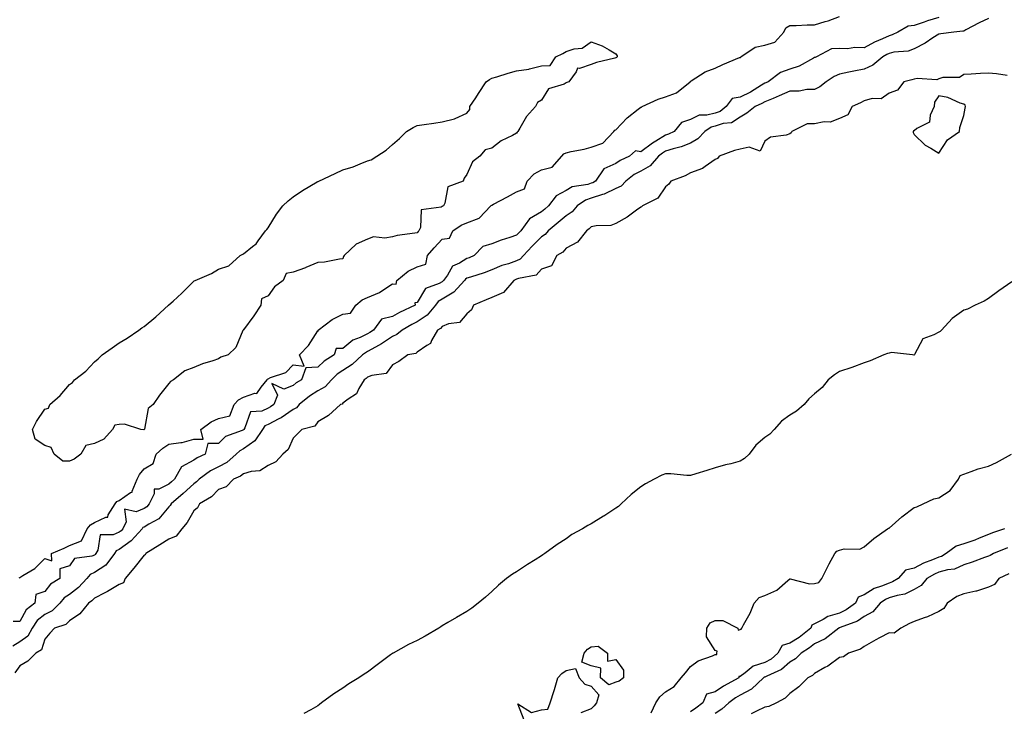
# Model space of a CAD drawing. Units: inches. Extents: x 870803 to 873443, y 7194938 to 7197578.
# Drawn here: x 871688 to 872084, y 7196978 to 7197257 of the extents above; entities that cross this region are included whole.
import ezdxf

# ---------------------------------------------------------------- set-up
doc = ezdxf.new("R2010")
doc.units = ezdxf.units.IN
doc.header["$MEASUREMENT"] = 0
doc.layers.add('Contour_87087194', color=7, linetype='Continuous', true_color=0x6c9fd2)

msp = doc.modelspace()

# ---------------------------------------------------------------- linework, layer by layer
at = {"layer": 'Contour_87087194'}
for points in [[(872078.05, 7197257.43, 3302), (872074.34, 7197255.63, 3302), (872068.88, 7197252.76, 3302), (872068.05, 7197252.33, 3302), (872067.74, 7197252.23, 3302), (872064.08, 7197251.92, 3302), (872058.81, 7197251.16, 3302), (872058.05, 7197251.02, 3302), (872055.69, 7197249.56, 3302), (872052.49, 7197247.49, 3302), (872048.05, 7197245.16, 3302), (872045.68, 7197244.28, 3302), (872039.9, 7197243.78, 3302), (872038.05, 7197243.31, 3302), (872037.1, 7197242.88, 3302), (872035.46, 7197241.92, 3302), (872031.41, 7197238.56, 3302), (872028.05, 7197236.96, 3302), (872023.8, 7197236.18, 3302), (872021.85, 7197235.73, 3302), (872018.05, 7197234.97, 3302), (872015.92, 7197234.05, 3302), (872012.71, 7197231.92, 3302), (872010.15, 7197229.81, 3302), (872008.05, 7197228.85, 3302), (872004.89, 7197228.76, 3302), (872001.8, 7197228.17, 3302), (871998.05, 7197228.09, 3302), (871993.76, 7197226.22, 3302), (871991.35, 7197225.22, 3302), (871988.05, 7197223.83, 3302), (871986.85, 7197223.11, 3302), (871984.07, 7197221.92, 3302), (871980.7, 7197219.26, 3302), (871978.05, 7197217.64, 3302), (871974.63, 7197215.34, 3302), (871971.21, 7197215.08, 3302), (871968.05, 7197214.07, 3302), (871966.33, 7197213.64, 3302), (871963.83, 7197211.92, 3302), (871961.08, 7197208.89, 3302), (871958.05, 7197207.25, 3302), (871954.3, 7197205.67, 3302), (871951.05, 7197204.93, 3302), (871948.05, 7197203.95, 3302), (871946.79, 7197203.19, 3302), (871945.15, 7197201.92, 3302), (871941.83, 7197198.13, 3302), (871938.05, 7197195.88, 3302), (871935.44, 7197194.52, 3302), (871932.01, 7197191.92, 3302), (871930.09, 7197189.87, 3302), (871928.05, 7197188.89, 3302), (871923.35, 7197186.63, 3302), (871922.61, 7197186.47, 3302), (871918.05, 7197185.01, 3302), (871915.76, 7197184.21, 3302), (871912.46, 7197181.92, 3302), (871910.4, 7197179.58, 3302), (871908.05, 7197177.94, 3302), (871904.77, 7197175.2, 3302), (871900.82, 7197171.92, 3302), (871899.5, 7197170.47, 3302), (871898.05, 7197169.5, 3302), (871894.28, 7197165.69, 3302), (871890.86, 7197161.92, 3302), (871889.52, 7197160.46, 3302), (871888.05, 7197159.81, 3302), (871884.8, 7197158.66, 3302), (871882.09, 7197157.88, 3302), (871878.05, 7197156.16, 3302), (871874.99, 7197154.99, 3302), (871869.43, 7197153.31, 3302), (871868.05, 7197152.84, 3302), (871867.49, 7197152.49, 3302), (871867.08, 7197151.92, 3302), (871862.73, 7197147.25, 3302), (871858.05, 7197144.36, 3302), (871856.51, 7197143.46, 3302), (871855.37, 7197141.92, 3302), (871852.02, 7197137.96, 3302), (871848.05, 7197135.2, 3302), (871845.85, 7197134.13, 3302), (871841.96, 7197131.92, 3302), (871839.85, 7197130.12, 3302), (871838.05, 7197129.4, 3302), (871833.6, 7197126.37, 3302), (871831.23, 7197125.1, 3302), (871828.05, 7197123.27, 3302), (871827.15, 7197122.82, 3302), (871826.07, 7197121.92, 3302), (871821.85, 7197118.11, 3302), (871818.05, 7197115.71, 3302), (871815.8, 7197114.17, 3302), (871813.5, 7197111.92, 3302), (871810.94, 7197109.03, 3302), (871808.05, 7197107.51, 3302), (871804.62, 7197105.34, 3302), (871800.51, 7197101.92, 3302), (871799.39, 7197100.57, 3302), (871798.05, 7197099.93, 3302), (871793.32, 7197096.65, 3302), (871792.32, 7197096.2, 3302), (871788.05, 7197093.95, 3302), (871786.65, 7197093.33, 3302), (871785.73, 7197091.92, 3302), (871782.62, 7197087.35, 3302), (871778.05, 7197084.11, 3302), (871776.6, 7197083.37, 3302), (871775.19, 7197081.92, 3302), (871771.36, 7197078.62, 3302), (871768.05, 7197076.88, 3302), (871764.74, 7197075.22, 3302), (871760.23, 7197071.92, 3302), (871759.15, 7197070.83, 3302), (871758.05, 7197070.08, 3302), (871753.83, 7197066.14, 3302), (871748.93, 7197061.92, 3302), (871748.6, 7197061.37, 3302), (871748.05, 7197060.73, 3302), (871744.02, 7197055.94, 3302), (871739.99, 7197053.85, 3302), (871738.05, 7197052.64, 3302), (871737.55, 7197052.43, 3302), (871737.3, 7197051.92, 3302), (871732.93, 7197047.04, 3302), (871728.05, 7197043.62, 3302), (871726.89, 7197043.09, 3302), (871726.22, 7197041.92, 3302), (871722.71, 7197037.27, 3302), (871718.05, 7197034.28, 3302), (871716.41, 7197033.56, 3302), (871715.05, 7197031.92, 3302), (871711.68, 7197028.29, 3302), (871708.05, 7197025.53, 3302), (871705.91, 7197024.07, 3302), (871704.13, 7197021.92, 3302), (871701.04, 7197018.93, 3302), (871698.05, 7197017.45, 3302), (871694.99, 7197014.99, 3302), (871692.99, 7197011.92, 3302), (871691.24, 7197008.74, 3302), (871688.05, 7197006.37, 3302), (871685.23, 7197004.73, 3302)], [(872058.05, 7197257.76, 3303), (872053.49, 7197256.47, 3303), (872052.08, 7197255.96, 3303), (872048.05, 7197254.63, 3303), (872045.65, 7197254.32, 3303), (872041.57, 7197251.92, 3303), (872039.22, 7197250.75, 3303), (872038.05, 7197250.46, 3303), (872035.33, 7197249.21, 3303), (872032.12, 7197247.84, 3303), (872028.05, 7197245.61, 3303), (872024.28, 7197245.69, 3303), (872021.31, 7197245.18, 3303), (872018.05, 7197245.26, 3303), (872014.77, 7197245.2, 3303), (872008.77, 7197241.92, 3303), (872008.23, 7197241.74, 3303), (872008.05, 7197241.65, 3303), (872007.52, 7197241.39, 3303), (872001.77, 7197238.21, 3303), (871998.05, 7197236.94, 3303), (871994.28, 7197235.69, 3303), (871989.29, 7197231.92, 3303), (871988.43, 7197231.53, 3303), (871988.05, 7197231.37, 3303), (871986.69, 7197230.55, 3303), (871982.25, 7197227.72, 3303), (871978.05, 7197225.69, 3303), (871974.86, 7197225.12, 3303), (871972.47, 7197221.92, 3303), (871970, 7197219.97, 3303), (871968.05, 7197219.34, 3303), (871964.6, 7197218.46, 3303), (871961.5, 7197218.46, 3303), (871958.05, 7197216.69, 3303), (871954.4, 7197215.57, 3303), (871951.54, 7197211.92, 3303), (871949.2, 7197210.77, 3303), (871948.05, 7197210.4, 3303), (871944.1, 7197207.97, 3303), (871942.77, 7197207.19, 3303), (871938.05, 7197203.66, 3303), (871935.87, 7197204.11, 3303), (871933.57, 7197201.92, 3303), (871929.75, 7197200.22, 3303), (871928.05, 7197199.01, 3303), (871923.11, 7197196.86, 3303), (871919.81, 7197191.92, 3303), (871918.7, 7197191.28, 3303), (871918.05, 7197191.06, 3303), (871916.74, 7197190.61, 3303), (871910.42, 7197189.56, 3303), (871908.05, 7197188.15, 3303), (871903.96, 7197186.02, 3303), (871900.93, 7197181.92, 3303), (871899.36, 7197180.61, 3303), (871898.05, 7197179.52, 3303), (871893.24, 7197176.72, 3303), (871889.7, 7197171.92, 3303), (871888.88, 7197171.1, 3303), (871888.05, 7197170.16, 3303), (871885.36, 7197169.24, 3303), (871881.81, 7197168.17, 3303), (871878.05, 7197166.65, 3303), (871874.43, 7197165.53, 3303), (871870.95, 7197161.92, 3303), (871868.91, 7197161.06, 3303), (871868.05, 7197160.77, 3303), (871865.02, 7197158.89, 3303), (871862.28, 7197157.68, 3303), (871860.24, 7197154.11, 3303), (871858.67, 7197151.92, 3303), (871858.37, 7197151.61, 3303), (871858.05, 7197151.39, 3303), (871856.81, 7197150.67, 3303), (871851.36, 7197148.62, 3303), (871848.05, 7197143.01, 3303), (871847.05, 7197142.92, 3303), (871847.18, 7197141.92, 3303), (871840.95, 7197139.03, 3303), (871838.05, 7197137.45, 3303), (871833.67, 7197136.3, 3303), (871830.39, 7197131.92, 3303), (871829.02, 7197130.94, 3303), (871828.05, 7197130.4, 3303), (871825.03, 7197128.89, 3303), (871822.15, 7197127.82, 3303), (871818.05, 7197124.54, 3303), (871815.42, 7197124.56, 3303), (871814.54, 7197121.92, 3303), (871810.53, 7197119.44, 3303), (871808.05, 7197117.02, 3303), (871803.22, 7197116.74, 3303), (871801.41, 7197111.92, 3303), (871799.29, 7197110.69, 3303), (871798.05, 7197109.67, 3303), (871794.3, 7197108.17, 3303), (871789.54, 7197110.44, 3303), (871791.8, 7197105.67, 3303), (871790.28, 7197101.92, 3303), (871788.99, 7197100.98, 3303), (871788.05, 7197100.47, 3303), (871785.42, 7197099.28, 3303), (871780.93, 7197099.05, 3303), (871778.67, 7197092.55, 3303), (871778.26, 7197091.92, 3303), (871778.17, 7197091.8, 3303), (871778.05, 7197091.71, 3303), (871777.62, 7197091.49, 3303), (871770.83, 7197089.15, 3303), (871768.05, 7197086.24, 3303), (871763.74, 7197086.22, 3303), (871762.7, 7197081.92, 3303), (871759.43, 7197080.53, 3303), (871758.05, 7197079.6, 3303), (871753.1, 7197076.86, 3303), (871750.32, 7197071.92, 3303), (871749.14, 7197070.83, 3303), (871748.05, 7197069.87, 3303), (871743.96, 7197067.84, 3303), (871742.13, 7197067.84, 3303), (871742.15, 7197066.02, 3303), (871740.12, 7197061.92, 3303), (871739.15, 7197060.83, 3303), (871738.05, 7197060.12, 3303), (871734.91, 7197058.78, 3303), (871730.18, 7197059.79, 3303), (871730.86, 7197054.73, 3303), (871729.48, 7197051.92, 3303), (871728.8, 7197051.16, 3303), (871728.05, 7197050.63, 3303), (871725.66, 7197049.54, 3303), (871720.41, 7197049.56, 3303), (871719.51, 7197043.38, 3303), (871718.67, 7197041.92, 3303), (871718.41, 7197041.57, 3303), (871718.05, 7197041.33, 3303), (871717.01, 7197040.88, 3303), (871710.07, 7197039.91, 3303), (871708.05, 7197037, 3303), (871704.16, 7197035.81, 3303), (871704.12, 7197031.92, 3303), (871700.32, 7197029.65, 3303), (871698.05, 7197026.72, 3303), (871694.54, 7197025.44, 3303), (871694.1, 7197021.92, 3303), (871690.6, 7197019.36, 3303), (871688.05, 7197014.56, 3303), (871685.41, 7197014.56, 3303)], [(871687.74, 7197032.23, 3303), (871688.05, 7197032.33, 3303), (871689.28, 7197033.15, 3303), (871694.03, 7197035.94, 3303), (871698.05, 7197039.97, 3303), (871700.89, 7197039.09, 3303), (871700.84, 7197041.92, 3303), (871705.84, 7197044.13, 3303), (871708.05, 7197045.22, 3303), (871712.93, 7197047.04, 3303), (871715.12, 7197051.92, 3303), (871716.44, 7197053.52, 3303), (871718.05, 7197054.46, 3303), (871722.68, 7197056.55, 3303), (871723.42, 7197056.55, 3303), (871723.65, 7197057.53, 3303), (871726.38, 7197061.92, 3303), (871727.12, 7197062.86, 3303), (871728.05, 7197063.38, 3303), (871732.63, 7197066.49, 3303), (871733.25, 7197066.72, 3303), (871733.25, 7197067.12, 3303), (871735.31, 7197071.92, 3303), (871736.23, 7197073.74, 3303), (871738.05, 7197076.02, 3303), (871741.7, 7197078.27, 3303), (871742.87, 7197081.92, 3303), (871745.6, 7197084.36, 3303), (871748.05, 7197086.02, 3303), (871752.84, 7197086.71, 3303), (871753.36, 7197086.61, 3303), (871758.05, 7197088.07, 3303), (871761.91, 7197088.07, 3303), (871760.97, 7197091.92, 3303), (871765.03, 7197094.95, 3303), (871768.05, 7197096.37, 3303), (871772.54, 7197097.43, 3303), (871774.35, 7197101.92, 3303), (871776.06, 7197103.91, 3303), (871778.05, 7197104.99, 3303), (871782.66, 7197106.53, 3303), (871783.51, 7197106.45, 3303), (871785.14, 7197109.01, 3303), (871787.56, 7197111.92, 3303), (871787.79, 7197112.19, 3303), (871788.05, 7197112.35, 3303), (871788.91, 7197112.78, 3303), (871795.07, 7197114.91, 3303), (871798.05, 7197117.96, 3303), (871802.58, 7197117.39, 3303), (871800.61, 7197121.92, 3303), (871804.25, 7197125.71, 3303), (871808.05, 7197131.69, 3303), (871808.28, 7197131.69, 3303), (871808.2, 7197131.92, 3303), (871813.79, 7197136.18, 3303), (871818.05, 7197138.35, 3303), (871821.23, 7197138.74, 3303), (871823.37, 7197141.92, 3303), (871825.89, 7197144.07, 3303), (871828.05, 7197145.08, 3303), (871832.85, 7197147.12, 3303), (871834.2, 7197148.07, 3303), (871838.05, 7197150.51, 3303), (871839.56, 7197150.42, 3303), (871839.81, 7197151.92, 3303), (871844.36, 7197155.61, 3303), (871848.05, 7197157.39, 3303), (871851.47, 7197158.5, 3303), (871852.15, 7197161.92, 3303), (871854.85, 7197165.12, 3303), (871858.05, 7197168.48, 3303), (871861.01, 7197168.95, 3303), (871862.37, 7197171.92, 3303), (871865.74, 7197174.22, 3303), (871868.05, 7197175.18, 3303), (871872.97, 7197177, 3303), (871877.63, 7197181.92, 3303), (871877.81, 7197182.15, 3303), (871878.05, 7197182.27, 3303), (871878.8, 7197182.66, 3303), (871884.42, 7197185.55, 3303), (871888.05, 7197187.56, 3303), (871891.21, 7197188.76, 3303), (871892.25, 7197191.92, 3303), (871895.06, 7197194.91, 3303), (871898.05, 7197196.41, 3303), (871902.41, 7197197.56, 3303), (871906.31, 7197201.92, 3303), (871907.06, 7197202.92, 3303), (871908.05, 7197203.35, 3303), (871909.97, 7197203.83, 3303), (871915.23, 7197204.73, 3303), (871918.05, 7197205.63, 3303), (871922.74, 7197207.23, 3303), (871927.16, 7197211.92, 3303), (871927.58, 7197212.39, 3303), (871928.05, 7197212.51, 3303), (871932.54, 7197217.43, 3303), (871936.97, 7197220.85, 3303), (871938.05, 7197221.71, 3303), (871938.32, 7197221.65, 3303), (871938.63, 7197221.92, 3303), (871945.08, 7197224.89, 3303), (871948.05, 7197225.85, 3303), (871952.49, 7197227.49, 3303), (871957.9, 7197231.92, 3303), (871957.96, 7197232.02, 3303), (871958.05, 7197232.08, 3303), (871958.39, 7197232.27, 3303), (871964.03, 7197235.94, 3303), (871968.05, 7197237.45, 3303), (871971.04, 7197238.93, 3303), (871977.75, 7197241.63, 3303), (871978.05, 7197241.74, 3303), (871978.25, 7197241.72, 3303), (871978.33, 7197241.92, 3303), (871984.16, 7197245.81, 3303), (871988.05, 7197246.63, 3303), (871992.08, 7197247.9, 3303), (871995.67, 7197251.92, 3303), (871996.38, 7197253.58, 3303), (871998.05, 7197254.62, 3303), (872000.67, 7197254.54, 3303), (872005.07, 7197254.89, 3303), (872008.05, 7197254.83, 3303), (872012.32, 7197256.2, 3303), (872013.46, 7197256.51, 3303), (872018.05, 7197258.15, 3303)], [(872085.6, 7197234.38, 3301), (872081.25, 7197235.12, 3301), (872078.05, 7197235.32, 3301), (872074.8, 7197235.18, 3301), (872071.11, 7197234.99, 3301), (872068.05, 7197234.83, 3301), (872066.36, 7197233.62, 3301), (872059.72, 7197233.6, 3301), (872058.05, 7197233.09, 3301), (872057.3, 7197232.68, 3301), (872049.36, 7197233.23, 3301), (872048.05, 7197232.92, 3301), (872047.21, 7197232.76, 3301), (872043.91, 7197231.92, 3301), (872041.38, 7197228.58, 3301), (872038.05, 7197227.27, 3301), (872034.86, 7197225.1, 3301), (872031.27, 7197225.14, 3301), (872028.05, 7197224.22, 3301), (872026.48, 7197223.5, 3301), (872023.22, 7197221.92, 3301), (872021.4, 7197218.58, 3301), (872018.05, 7197217.06, 3301), (872014.32, 7197215.65, 3301), (872011.88, 7197215.75, 3301), (872008.05, 7197214.99, 3301), (872005.05, 7197214.93, 3301), (871998.9, 7197211.92, 3301), (871998.66, 7197211.31, 3301), (871998.05, 7197210.94, 3301), (871996.56, 7197210.44, 3301), (871990.29, 7197209.67, 3301), (871988.05, 7197208.05, 3301), (871986.05, 7197203.93, 3301), (871981.74, 7197205.61, 3301), (871978.05, 7197204.77, 3301), (871975.77, 7197204.21, 3301), (871969.63, 7197201.92, 3301), (871968.94, 7197201.02, 3301), (871968.05, 7197200.67, 3301), (871963.98, 7197197.86, 3301), (871962.94, 7197197.04, 3301), (871958.05, 7197195.2, 3301), (871955.86, 7197194.11, 3301), (871950.16, 7197191.92, 3301), (871949.29, 7197190.67, 3301), (871948.05, 7197189.62, 3301), (871944.94, 7197185.03, 3301), (871938.68, 7197181.92, 3301), (871938.38, 7197181.59, 3301), (871938.05, 7197181.47, 3301), (871936.36, 7197180.22, 3301), (871932.63, 7197177.35, 3301), (871928.05, 7197174.83, 3301), (871925.99, 7197173.99, 3301), (871920.1, 7197173.97, 3301), (871918.05, 7197173.5, 3301), (871917.33, 7197172.64, 3301), (871916.15, 7197171.92, 3301), (871912.62, 7197167.35, 3301), (871908.05, 7197164.97, 3301), (871906.62, 7197163.35, 3301), (871904.19, 7197161.92, 3301), (871902.12, 7197157.86, 3301), (871898.05, 7197156.41, 3301), (871895.97, 7197153.99, 3301), (871888.87, 7197152.74, 3301), (871888.05, 7197152.39, 3301), (871887.71, 7197152.27, 3301), (871886.99, 7197151.92, 3301), (871882.84, 7197147.13, 3301), (871878.05, 7197145.1, 3301), (871875.85, 7197144.13, 3301), (871870.74, 7197141.92, 3301), (871869.93, 7197140.05, 3301), (871868.05, 7197138.48, 3301), (871865.02, 7197134.95, 3301), (871860.6, 7197134.46, 3301), (871858.05, 7197133.44, 3301), (871857.38, 7197132.58, 3301), (871856.26, 7197131.92, 3301), (871853.81, 7197127.68, 3301), (871853.41, 7197126.55, 3301), (871851.87, 7197125.73, 3301), (871848.05, 7197123.03, 3301), (871847.42, 7197122.55, 3301), (871844.31, 7197121.92, 3301), (871840.65, 7197119.32, 3301), (871838.05, 7197117.99, 3301), (871835.48, 7197114.5, 3301), (871829.81, 7197113.68, 3301), (871828.05, 7197112.92, 3301), (871827.52, 7197112.45, 3301), (871826.61, 7197111.92, 3301), (871824.51, 7197108.38, 3301), (871823.65, 7197106.31, 3301), (871820.29, 7197104.17, 3301), (871818.05, 7197102.45, 3301), (871817.81, 7197102.15, 3301), (871817.11, 7197101.92, 3301), (871812.37, 7197097.6, 3301), (871808.05, 7197094.93, 3301), (871806.78, 7197093.19, 3301), (871801.63, 7197091.92, 3301), (871799.85, 7197090.12, 3301), (871798.05, 7197088.48, 3301), (871796.08, 7197083.89, 3301), (871793.94, 7197081.92, 3301), (871791.06, 7197078.91, 3301), (871788.05, 7197077.43, 3301), (871784.73, 7197075.24, 3301), (871781.17, 7197075.05, 3301), (871778.05, 7197074.09, 3301), (871776.86, 7197073.11, 3301), (871774, 7197071.92, 3301), (871771.09, 7197068.87, 3301), (871768.05, 7197067.8, 3301), (871765.15, 7197064.81, 3301), (871760.39, 7197061.92, 3301), (871759.61, 7197060.36, 3301), (871758.05, 7197059.19, 3301), (871755.46, 7197054.52, 3301), (871753.32, 7197051.92, 3301), (871750.97, 7197049.01, 3301), (871748.05, 7197047.7, 3301), (871744.45, 7197045.51, 3301), (871738.74, 7197041.92, 3301), (871738.5, 7197041.47, 3301), (871738.05, 7197041.26, 3301), (871733.88, 7197036.1, 3301), (871730.49, 7197031.92, 3301), (871729.73, 7197030.24, 3301), (871728.05, 7197029.44, 3301), (871723.35, 7197026.63, 3301), (871722.27, 7197026.14, 3301), (871718.05, 7197024.05, 3301), (871717.04, 7197022.94, 3301), (871715.62, 7197021.92, 3301), (871712.23, 7197017.74, 3301), (871708.05, 7197014.93, 3301), (871706.51, 7197013.46, 3301), (871701.94, 7197011.92, 3301), (871700.12, 7197009.85, 3301), (871698.05, 7197007.51, 3301), (871696.72, 7197003.25, 3301), (871694.42, 7197001.92, 3301), (871691.28, 7196998.7, 3301), (871688.05, 7196996.8, 3301), (871686.05, 7196993.91, 3301)], [(872087.47, 7197151.33, 3300), (872082.26, 7197147.72, 3300), (872078.05, 7197144.6, 3300), (872076.36, 7197143.62, 3300), (872072.65, 7197141.92, 3300), (872069.56, 7197140.42, 3300), (872068.05, 7197139.99, 3300), (872063.42, 7197136.55, 3300), (872059.14, 7197131.92, 3300), (872058.61, 7197131.35, 3300), (872058.05, 7197131.08, 3300), (872056.1, 7197129.97, 3300), (872051.56, 7197128.4, 3300), (872048.2, 7197122.06, 3300), (872048.09, 7197121.92, 3300), (872048.05, 7197121.88, 3300), (872048, 7197121.88, 3300), (872047.4, 7197121.92, 3300), (872039.04, 7197122.92, 3300), (872038.05, 7197122.7, 3300), (872037.4, 7197122.56, 3300), (872035.87, 7197121.92, 3300), (872030.36, 7197119.62, 3300), (872028.05, 7197118.81, 3300), (872023.08, 7197116.9, 3300), (872023, 7197116.86, 3300), (872018.05, 7197115.22, 3300), (872016, 7197113.97, 3300), (872013.53, 7197111.92, 3300), (872011.11, 7197108.85, 3300), (872008.05, 7197106.31, 3300), (872005.74, 7197104.22, 3300), (872003.85, 7197101.92, 3300), (872000.73, 7197099.24, 3300), (871998.05, 7197097.64, 3300), (871994.72, 7197095.24, 3300), (871991.7, 7197091.92, 3300), (871989.95, 7197090.01, 3300), (871988.05, 7197088.72, 3300), (871984.35, 7197085.63, 3300), (871981.74, 7197081.92, 3300), (871979.78, 7197080.18, 3300), (871978.05, 7197079.13, 3300), (871974.29, 7197078.15, 3300), (871972.22, 7197077.74, 3300), (871968.05, 7197076.43, 3300), (871964.61, 7197075.36, 3300), (871960.19, 7197074.05, 3300), (871958.05, 7197073.4, 3300), (871956.56, 7197073.4, 3300), (871950.15, 7197074.01, 3300), (871948.05, 7197074.01, 3300), (871946.5, 7197073.46, 3300), (871943.38, 7197071.92, 3300), (871939.92, 7197070.05, 3300), (871938.05, 7197068.89, 3300), (871934.21, 7197065.77, 3300), (871930.11, 7197061.92, 3300), (871929.04, 7197060.92, 3300), (871928.05, 7197060.2, 3300), (871923.2, 7197057.08, 3300), (871923.02, 7197056.96, 3300), (871918.05, 7197053.91, 3300), (871916.72, 7197053.25, 3300), (871914.62, 7197051.92, 3300), (871910.35, 7197049.62, 3300), (871908.05, 7197047.92, 3300), (871904.38, 7197045.59, 3300), (871899.39, 7197041.92, 3300), (871898.58, 7197041.39, 3300), (871898.05, 7197041, 3300), (871895.59, 7197039.46, 3300), (871892.44, 7197037.53, 3300), (871888.05, 7197034.63, 3300), (871886.37, 7197033.6, 3300), (871883.99, 7197031.92, 3300), (871880.71, 7197029.26, 3300), (871878.05, 7197026.71, 3300), (871875.57, 7197024.4, 3300), (871872.62, 7197021.92, 3300), (871870, 7197019.97, 3300), (871868.05, 7197018.6, 3300), (871863.81, 7197016.16, 3300), (871860.3, 7197014.17, 3300), (871858.05, 7197012.88, 3300), (871857.48, 7197012.49, 3300), (871856.7, 7197011.92, 3300), (871851.29, 7197008.68, 3300), (871848.05, 7197006.92, 3300), (871844.59, 7197005.38, 3300), (871838.36, 7197001.92, 3300), (871838.15, 7197001.82, 3300), (871838.05, 7197001.74, 3300), (871837.33, 7197001.2, 3300), (871832.45, 7196997.53, 3300), (871828.05, 7196994.19, 3300), (871826.62, 7196993.35, 3300), (871824.5, 7196991.92, 3300), (871820.52, 7196989.46, 3300), (871818.05, 7196987.72, 3300), (871814.51, 7196985.46, 3300), (871809.54, 7196981.92, 3300), (871808.73, 7196981.24, 3300), (871808.05, 7196980.63, 3300), (871805.15, 7196979.01, 3300), (871802.45, 7196977.53, 3300)], [(871942.16, 7196977.82, 3300), (871944.14, 7196981.92, 3300), (871945.67, 7196984.3, 3300), (871948.05, 7196986.35, 3300), (871951.53, 7196988.44, 3300), (871954.31, 7196991.92, 3300), (871956.06, 7196993.91, 3300), (871958.05, 7196996.55, 3300), (871961.21, 7196998.76, 3300), (871966.91, 7197000.77, 3300), (871968.05, 7197001.31, 3300), (871968.65, 7197001.31, 3300), (871968.65, 7197001.92, 3300), (871968.8, 7197002.66, 3300), (871968.05, 7197002.92, 3300), (871964.55, 7197008.42, 3300), (871964.67, 7197011.92, 3300), (871965.93, 7197014.03, 3300), (871968.05, 7197015.01, 3300), (871971.13, 7197015.01, 3300), (871977.06, 7197011.92, 3300), (871977.31, 7197011.18, 3300), (871978.05, 7197011.33, 3300), (871978.46, 7197011.51, 3300), (871978.73, 7197011.92, 3300), (871979.42, 7197013.29, 3300), (871982.04, 7197017.94, 3300), (871983.63, 7197021.92, 3300), (871985.77, 7197024.21, 3300), (871988.05, 7197025.05, 3300), (871992.78, 7197027.19, 3300), (871997.3, 7197031.16, 3300), (871998.05, 7197031.78, 3300), (871998.18, 7197031.8, 3300), (872005.96, 7197029.83, 3300), (872008.05, 7197029.85, 3300), (872009.67, 7197030.3, 3300), (872010.9, 7197031.92, 3300), (872013.29, 7197036.69, 3300), (872013.92, 7197037.8, 3300), (872016.19, 7197041.92, 3300), (872016.99, 7197042.97, 3300), (872018.05, 7197043.37, 3300), (872019.98, 7197043.85, 3300), (872026.26, 7197043.72, 3300), (872028.05, 7197044.69, 3300), (872031.9, 7197048.07, 3300), (872037.38, 7197051.92, 3300), (872037.82, 7197052.15, 3300), (872038.05, 7197052.21, 3300), (872040.54, 7197054.4, 3300), (872043.19, 7197056.78, 3300), (872048.05, 7197060.47, 3300), (872049.17, 7197060.79, 3300), (872051.69, 7197061.92, 3300), (872055.97, 7197063.99, 3300), (872058.05, 7197064.36, 3300), (872062.57, 7197067.41, 3300), (872065.98, 7197071.92, 3300), (872066.63, 7197073.35, 3300), (872068.05, 7197073.97, 3300), (872071.08, 7197074.95, 3300), (872073.91, 7197076.06, 3300), (872078.05, 7197077.13, 3300), (872081.31, 7197078.66, 3300), (872087.35, 7197081.92, 3300)], [(872084.54, 7197051.92, 3300), (872079.69, 7197050.28, 3300), (872078.05, 7197049.65, 3300), (872074.27, 7197048.13, 3300), (872072.6, 7197047.37, 3300), (872068.05, 7197045.87, 3300), (872065.02, 7197044.95, 3300), (872061.04, 7197041.92, 3300), (872059.18, 7197040.79, 3300), (872058.05, 7197040.47, 3300), (872055.54, 7197039.4, 3300), (872051.88, 7197038.09, 3300), (872048.05, 7197036.06, 3300), (872044.68, 7197035.3, 3300), (872041.63, 7197031.92, 3300), (872039.43, 7197030.53, 3300), (872038.05, 7197030.1, 3300), (872034.9, 7197028.78, 3300), (872032.05, 7197027.92, 3300), (872028.05, 7197025.3, 3300), (872025.63, 7197024.34, 3300), (872024.49, 7197021.92, 3300), (872020.73, 7197019.24, 3300), (872018.05, 7197017.99, 3300), (872013.4, 7197016.57, 3300), (872011.49, 7197015.36, 3300), (872008.05, 7197013.6, 3300), (872006.89, 7197013.07, 3300), (872006.54, 7197011.92, 3300), (872001.76, 7197008.21, 3300), (871998.05, 7197005.85, 3300), (871995.02, 7197004.95, 3300), (871993.25, 7197001.92, 3300), (871990.51, 7196999.46, 3300), (871988.05, 7196998.09, 3300), (871983.32, 7196996.65, 3300), (871980.01, 7196993.87, 3300), (871978.05, 7196992.45, 3300), (871977.51, 7196992.47, 3300), (871977.5, 7196991.92, 3300), (871971.4, 7196988.56, 3300), (871968.05, 7196986.22, 3300), (871964.57, 7196985.4, 3300), (871963.01, 7196981.92, 3300), (871960.25, 7196979.71, 3300), (871958.05, 7196978.19, 3300)], [(872085.76, 7197044.21, 3299), (872080.04, 7197041.92, 3299), (872078.75, 7197041.22, 3299), (872078.05, 7197040.88, 3299), (872076.47, 7197040.34, 3299), (872071.44, 7197038.52, 3299), (872068.05, 7197037.43, 3299), (872064.31, 7197035.65, 3299), (872061.54, 7197035.42, 3299), (872058.05, 7197034.44, 3299), (872056.28, 7197033.7, 3299), (872053.25, 7197031.92, 3299), (872050.88, 7197029.09, 3299), (872048.05, 7197027.51, 3299), (872044.37, 7197025.59, 3299), (872041.24, 7197025.1, 3299), (872038.05, 7197024.09, 3299), (872036.52, 7197023.44, 3299), (872034.43, 7197021.92, 3299), (872031.5, 7197018.46, 3299), (872028.05, 7197016.57, 3299), (872025.24, 7197014.73, 3299), (872018.27, 7197012.13, 3299), (872018.05, 7197012.04, 3299), (872017.96, 7197012.02, 3299), (872017.82, 7197011.92, 3299), (872012.32, 7197007.64, 3299), (872008.05, 7197005.55, 3299), (872005.98, 7197003.99, 3299), (872002.59, 7197001.92, 3299), (872000.33, 7196999.63, 3299), (871998.05, 7196998.29, 3299), (871994.65, 7196995.32, 3299), (871988.79, 7196992.66, 3299), (871988.05, 7196992.25, 3299), (871987.79, 7196992.17, 3299), (871987.49, 7196991.92, 3299), (871982.62, 7196987.35, 3299), (871978.05, 7196984.95, 3299), (871976.14, 7196983.83, 3299), (871973.52, 7196981.92, 3299), (871970.63, 7196979.34, 3299), (871968.05, 7196977.53, 3299)], [(872086.19, 7197033.78, 3298), (872082.16, 7197031.92, 3298), (872080.49, 7197029.48, 3298), (872078.05, 7197028.38, 3298), (872073.2, 7197026.76, 3298), (872072.89, 7197026.76, 3298), (872068.05, 7197025.73, 3298), (872065.25, 7197024.71, 3298), (872061.35, 7197021.92, 3298), (872060.11, 7197019.85, 3298), (872058.05, 7197018.68, 3298), (872053.52, 7197016.45, 3298), (872052.2, 7197016.08, 3298), (872048.05, 7197014.54, 3298), (872046.22, 7197013.76, 3298), (872042.73, 7197011.92, 3298), (872040.08, 7197009.89, 3298), (872038.05, 7197010.01, 3298), (872034.1, 7197007.97, 3298), (872032.68, 7197007.29, 3298), (872028.05, 7197004.54, 3298), (872026.45, 7197003.52, 3298), (872021.72, 7197001.92, 3298), (872019.62, 7197000.34, 3298), (872018.05, 7197000.08, 3298), (872013.32, 7196996.65, 3298), (872012.21, 7196996.08, 3298), (872008.05, 7196993.72, 3298), (872007.15, 7196992.82, 3298), (872005.33, 7196991.92, 3298), (872001.68, 7196988.29, 3298), (871998.05, 7196985.57, 3298), (871996.21, 7196983.76, 3298), (871992.72, 7196981.92, 3298), (871989.6, 7196980.38, 3298), (871988.05, 7196980.06, 3298), (871984.61, 7196978.48, 3298), (871982.51, 7196977.47, 3298)], [(871891.06, 7196974.93, 3299), (871888.57, 7196981.39, 3299), (871894.05, 7196977.92, 3299), (871898.05, 7196978.99, 3299), (871900.68, 7196979.28, 3299), (871901.62, 7196981.92, 3299), (871903.2, 7196986.76, 3299), (871903.3, 7196987.17, 3299), (871904.7, 7196991.92, 3299), (871906.3, 7196993.68, 3299), (871908.05, 7196994.81, 3299), (871911.76, 7196995.63, 3299), (871913.27, 7196991.92, 3299), (871915.54, 7196989.42, 3299), (871918.05, 7196988.56, 3299), (871921.15, 7196985.03, 3299), (871920.15, 7196981.92, 3299), (871919.3, 7196980.67, 3299), (871918.05, 7196979.42, 3299), (871913.92, 7196977.78, 3299)]]:
    msp.add_polyline3d(points, dxfattribs=at)
for points in [[(871708.05, 7197079.11, 3302), (871705.31, 7197079.19, 3302), (871701.84, 7197081.92, 3302), (871700.72, 7197084.6, 3302), (871698.05, 7197085.53, 3302), (871694.17, 7197088.03, 3302), (871693.13, 7197091.92, 3302), (871694.8, 7197095.16, 3302), (871698.05, 7197100.03, 3302), (871699.52, 7197100.46, 3302), (871700.17, 7197101.92, 3302), (871704.33, 7197105.63, 3302), (871708.05, 7197110.06, 3302), (871709.2, 7197110.77, 3302), (871709.99, 7197111.92, 3302), (871714.55, 7197115.42, 3302), (871718.05, 7197119.09, 3302), (871719.64, 7197120.34, 3302), (871721.15, 7197121.92, 3302), (871725.22, 7197124.75, 3302), (871728.05, 7197126.76, 3302), (871731.28, 7197128.68, 3302), (871735.98, 7197131.92, 3302), (871737.17, 7197132.8, 3302), (871738.05, 7197133.42, 3302), (871742.73, 7197137.25, 3302), (871747.9, 7197141.92, 3302), (871747.97, 7197142, 3302), (871748.05, 7197142.06, 3302), (871749.72, 7197143.58, 3302), (871753.2, 7197146.76, 3302), (871758.05, 7197151.69, 3302), (871758.24, 7197151.72, 3302), (871758.64, 7197151.92, 3302), (871765.23, 7197154.75, 3302), (871768.05, 7197156.53, 3302), (871772.17, 7197157.8, 3302), (871776.8, 7197161.92, 3302), (871777.62, 7197162.35, 3302), (871778.05, 7197162.62, 3302), (871781.69, 7197165.55, 3302), (871783.25, 7197166.72, 3302), (871783.96, 7197167.84, 3302), (871786.92, 7197171.92, 3302), (871787.48, 7197172.49, 3302), (871788.05, 7197173.11, 3302), (871791.4, 7197178.56, 3302), (871793.87, 7197181.92, 3302), (871796.05, 7197183.93, 3302), (871798.05, 7197185.53, 3302), (871801.83, 7197188.13, 3302), (871807.71, 7197191.57, 3302), (871808.05, 7197191.78, 3302), (871808.15, 7197191.82, 3302), (871808.36, 7197191.92, 3302), (871814.97, 7197195.01, 3302), (871818.05, 7197196.47, 3302), (871822.29, 7197197.68, 3302), (871825.07, 7197198.93, 3302), (871828.05, 7197200.03, 3302), (871829.47, 7197200.49, 3302), (871831.81, 7197201.92, 3302), (871835.55, 7197204.42, 3302), (871838.05, 7197206.71, 3302), (871840.85, 7197209.13, 3302), (871843.71, 7197211.92, 3302), (871846.41, 7197213.56, 3302), (871848.05, 7197214.26, 3302), (871850.84, 7197214.71, 3302), (871854.76, 7197215.2, 3302), (871858.05, 7197215.75, 3302), (871863, 7197216.98, 3302), (871863.26, 7197217.13, 3302), (871868.05, 7197219.3, 3302), (871869.22, 7197220.75, 3302), (871869.28, 7197221.92, 3302), (871871.59, 7197225.46, 3302), (871872.74, 7197227.23, 3302), (871875.82, 7197231.92, 3302), (871877.09, 7197232.88, 3302), (871878.05, 7197233.33, 3302), (871880.05, 7197233.93, 3302), (871884.64, 7197235.34, 3302), (871888.05, 7197236.31, 3302), (871892.95, 7197237.02, 3302), (871893.3, 7197237.17, 3302), (871898.05, 7197238.33, 3302), (871901.5, 7197238.48, 3302), (871903.86, 7197241.92, 3302), (871906.72, 7197243.25, 3302), (871908.05, 7197244.05, 3302), (871911.29, 7197245.16, 3302), (871914.45, 7197245.51, 3302), (871918.05, 7197247.96, 3302), (871922.55, 7197246.41, 3302), (871925.26, 7197244.71, 3302), (871928.05, 7197243.21, 3302), (871928.5, 7197242.37, 3302), (871928.54, 7197241.92, 3302), (871928.26, 7197241.71, 3302), (871928.05, 7197241.57, 3302), (871927.54, 7197241.41, 3302), (871920.28, 7197239.69, 3302), (871918.05, 7197238.89, 3302), (871913.4, 7197237.27, 3302), (871912.58, 7197237.39, 3302), (871912.01, 7197235.88, 3302), (871909.14, 7197231.92, 3302), (871908.32, 7197231.65, 3302), (871908.05, 7197231.51, 3302), (871907.14, 7197231, 3302), (871900.95, 7197229.01, 3302), (871898.05, 7197224.56, 3302), (871896.4, 7197223.58, 3302), (871895.64, 7197221.92, 3302), (871891.98, 7197217.99, 3302), (871889.4, 7197213.27, 3302), (871888.56, 7197211.92, 3302), (871888.27, 7197211.69, 3302), (871888.05, 7197211.22, 3302), (871886.46, 7197210.34, 3302), (871881.86, 7197208.11, 3302), (871878.05, 7197205.16, 3302), (871875.45, 7197204.52, 3302), (871873.29, 7197201.92, 3302), (871870.32, 7197199.65, 3302), (871868.05, 7197194.56, 3302), (871866.9, 7197193.07, 3302), (871866.49, 7197191.92, 3302), (871860.4, 7197189.58, 3302), (871859.12, 7197182.99, 3302), (871858.57, 7197181.92, 3302), (871858.17, 7197181.8, 3302), (871858.05, 7197181.72, 3302), (871857.61, 7197181.49, 3302), (871849.66, 7197180.32, 3302), (871849.36, 7197173.23, 3302), (871848.72, 7197171.92, 3302), (871848.4, 7197171.57, 3302), (871848.05, 7197171.16, 3302), (871847.06, 7197170.92, 3302), (871839.95, 7197170.03, 3302), (871838.05, 7197169.44, 3302), (871835.05, 7197168.91, 3302), (871830.47, 7197169.5, 3302), (871828.05, 7197168.6, 3302), (871823.45, 7197166.53, 3302), (871818.65, 7197161.92, 3302), (871818.41, 7197161.57, 3302), (871818.05, 7197160.67, 3302), (871816.69, 7197160.55, 3302), (871810.68, 7197159.28, 3302), (871808.05, 7197159.15, 3302), (871803.2, 7197157.08, 3302), (871803, 7197156.98, 3302), (871798.05, 7197155.26, 3302), (871795.3, 7197154.67, 3302), (871794.06, 7197151.92, 3302), (871790.63, 7197149.34, 3302), (871788.05, 7197145.67, 3302), (871785.39, 7197144.58, 3302), (871785.01, 7197141.92, 3302), (871782.27, 7197137.7, 3302), (871778.05, 7197132.08, 3302), (871777.96, 7197132.02, 3302), (871777.95, 7197131.92, 3302), (871777.84, 7197131.71, 3302), (871775.04, 7197124.93, 3302), (871771.87, 7197121.92, 3302), (871768.92, 7197121.06, 3302), (871768.05, 7197120.42, 3302), (871765.73, 7197119.6, 3302), (871761.62, 7197118.35, 3302), (871758.05, 7197116.82, 3302), (871754.45, 7197115.53, 3302), (871749.87, 7197111.92, 3302), (871748.76, 7197111.2, 3302), (871748.05, 7197110.4, 3302), (871744.28, 7197105.69, 3302), (871741.77, 7197101.92, 3302), (871739.65, 7197100.32, 3302), (871738.21, 7197092.08, 3302), (871738.14, 7197091.92, 3302), (871738.09, 7197091.88, 3302), (871738.05, 7197091.86, 3302), (871737.94, 7197091.8, 3302), (871736.77, 7197091.92, 3302), (871730.24, 7197094.11, 3302), (871728.05, 7197093.95, 3302), (871726.35, 7197093.62, 3302), (871725.37, 7197091.92, 3302), (871721.89, 7197088.07, 3302), (871718.05, 7197086.22, 3302), (871714.56, 7197085.42, 3302), (871712.59, 7197081.92, 3302), (871709.95, 7197080.03, 3302)], [(872058.05, 7197203.11, 3301), (872061.48, 7197208.48, 3301), (872066.4, 7197211.92, 3301), (872066.45, 7197213.52, 3301), (872068.05, 7197218.33, 3301), (872068.68, 7197221.3, 3301), (872068.82, 7197221.92, 3301), (872068.63, 7197222.51, 3301), (872068.05, 7197222.92, 3301), (872066.64, 7197223.33, 3301), (872061.68, 7197225.55, 3301), (872058.05, 7197226.28, 3301), (872056.26, 7197223.72, 3301), (872056.14, 7197221.92, 3301), (872054.58, 7197218.46, 3301), (872054.3, 7197215.67, 3301), (872049.19, 7197213.07, 3301), (872048.05, 7197212.21, 3301), (872047.84, 7197212.13, 3301), (872047.72, 7197211.92, 3301), (872047.67, 7197211.53, 3301), (872048.05, 7197210.65, 3301), (872052.56, 7197206.43, 3301), (872054.82, 7197205.16, 3301)], [(871928.05, 7196990.14, 3299), (871925.2, 7196989.07, 3299), (871921.88, 7196991.92, 3299), (871921.95, 7196995.83, 3299), (871918.05, 7196996.74, 3299), (871914.36, 7196998.23, 3299), (871915.2, 7197001.92, 3299), (871916.53, 7197003.44, 3299), (871918.05, 7197004.36, 3299), (871920.85, 7197004.71, 3299), (871924.58, 7197001.92, 3299), (871924.7, 7196998.58, 3299), (871928.05, 7196999.3, 3299), (871931.1, 7196994.97, 3299), (871931.13, 7196991.92, 3299), (871929.41, 7196990.55, 3299)]]:
    msp.add_polyline3d(points, close=True, dxfattribs=at)

doc.saveas('drawing.dxf')
